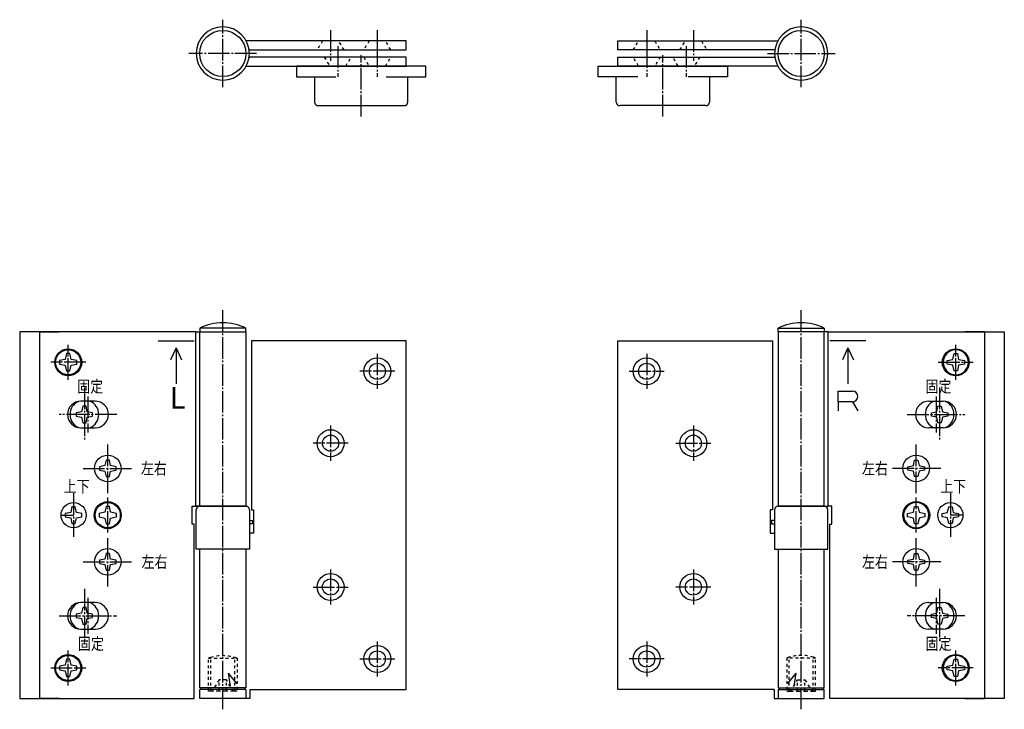
# Model space of a CAD drawing. Units: inches. Extents: x -533 to -259, y -316 to -125.
import ezdxf

# ---------------------------------------------------------------- set-up
doc = ezdxf.new("R2010")
doc.units = ezdxf.units.IN
doc.header["$MEASUREMENT"] = 0
doc.linetypes.add('CENTER_NEW', pattern=[7.5, 6, -0.5, 0.5, -0.5])
doc.linetypes.add('DASHED_NEW', pattern=[1.6, 0.8, -0.8])
doc.layers.add('1', color=7, linetype='Continuous')
doc.layers.add('text', color=3, linetype='Continuous')
doc.styles.add('ATOM_KANJI', font='txt.shx', dxfattribs={"width": 0.9, "bigfont": 'extfont.shx'})
doc.styles.add('CONVERTER_11', font='simplex.shx', dxfattribs={"width": 0.801, "bigfont": 'extfont2.shx'})

# ---------------------------------------------------------------- blocks, each defined once
blk = doc.blocks.new('_Z_p___t__________________M8X10', base_point=(-304.64, -326.5))
at = {"layer": '1', "color": 7, "linetype": 'DASHED_NEW'}
for p, q in [((-319.06, -302.03), (-319.06, -311.28)), ((-311.06, -311.28), (-311.06, -302.03)), ((-318.06, -311.28), (-316.06, -308.08)), ((-316.06, -311.28), (-316.06, -308.08)), ((-316.06, -308.08), (-314.06, -308.08)), ((-314.06, -311.28), (-314.06, -308.08)), ((-314.06, -308.08), (-312.06, -311.28)), ((-319.06, -311.28), (-318.38, -311.28)), ((-318.38, -311.28), (-318.06, -311.28)), ((-318.06, -311.28), (-316.06, -311.28)), ((-316.06, -311.28), (-314.06, -311.28)), ((-314.06, -311.28), (-312.06, -311.28)), ((-312.06, -311.28), (-311.73, -311.28)), ((-311.73, -311.28), (-311.06, -311.28))]:
    blk.add_line(p, q, dxfattribs=at)
at = {"layer": '1', "color": 3, "linetype": 'DASHED_NEW'}
for p, q in [((-311.06, -302.03), (-319.06, -302.03)), ((-318.38, -311.28), (-318.38, -301.79)), ((-311.73, -311.28), (-311.73, -301.79))]:
    blk.add_line(p, q, dxfattribs=at)
at = {"layer": '1', "color": 7, "linetype": 'DASHED_NEW'}
for start, end in [(72.414, 107.586), (107.586, 111.3237), (68.6763, 72.414)]:
    blk.add_arc((-315.06, -312.28), 11, start, end, dxfattribs=at)

msp = doc.modelspace()

# ---------------------------------------------------------------- linework, layer by layer
at = {"layer": '1', "color": 2, "linetype": 'CENTER_NEW'}
for p, q in [((-476.01, -143.31), (-476.01, -124.51)), ((-315.06, -143.31), (-315.06, -124.51)), ((-446.01, -127.41), (-446.01, -135.91)), ((-433.01, -127.41), (-433.01, -135.91)), ((-358.06, -127.41), (-358.06, -135.91)), ((-345.06, -127.41), (-345.06, -135.91)), ((-466.61, -133.91), (-485.41, -133.91)), ((-444.01, -131.91), (-444.01, -140.41)), ((-433.01, -131.91), (-433.01, -140.41)), ((-358.06, -131.91), (-358.06, -140.41)), ((-347.06, -131.91), (-347.06, -140.41)), ((-324.46, -133.91), (-305.66, -133.91)), ((-437.51, -151.41), (-437.51, -134.41)), ((-353.56, -151.41), (-353.56, -134.41)), ((-476.01, -316.28), (-476.01, -204.78)), ((-315.06, -316.28), (-315.06, -204.78)), ((-519.01, -224.65), (-519.01, -214.9)), ((-272.06, -224.65), (-272.06, -214.9)), ((-433.01, -217.4), (-433.01, -227.15)), ((-358.06, -217.4), (-358.06, -227.15)), ((-514.13, -219.78), (-523.89, -219.78)), ((-276.93, -219.78), (-267.18, -219.78)), ((-428.13, -222.28), (-437.89, -222.28)), ((-362.93, -222.28), (-353.18, -222.28)), ((-514.51, -226.78), (-514.51, -241.78)), ((-276.56, -226.78), (-276.56, -241.78)), ((-513.51, -229.28), (-513.51, -239.28)), ((-277.56, -229.28), (-277.56, -239.28)), ((-513.51, -234.28), (-521.5, -234.28)), ((-505.52, -234.28), (-513.51, -234.28)), ((-285.55, -234.28), (-277.56, -234.28)), ((-277.56, -234.28), (-269.57, -234.28)), ((-446.01, -237.4), (-446.01, -247.15)), ((-345.06, -237.4), (-345.06, -247.15)), ((-508.01, -256.15), (-508.01, -242.4)), ((-441.13, -242.28), (-450.89, -242.28)), ((-349.93, -242.28), (-340.18, -242.28)), ((-283.06, -256.15), (-283.06, -242.4)), ((-514.89, -249.28), (-501.13, -249.28)), ((-276.18, -249.28), (-289.93, -249.28)), ((-517.51, -256.2), (-517.51, -268.35)), ((-508.01, -267.15), (-508.01, -257.4)), ((-283.06, -267.15), (-283.06, -257.4)), ((-273.56, -256.2), (-273.56, -268.35)), ((-521.01, -262.28), (-517.51, -262.28)), ((-270.06, -262.28), (-273.56, -262.28)), ((-508.01, -282.15), (-508.01, -268.4)), ((-283.06, -282.15), (-283.06, -268.4)), ((-514.89, -275.28), (-501.13, -275.28)), ((-276.18, -275.28), (-289.93, -275.28)), ((-446.01, -277.4), (-446.01, -287.15)), ((-345.06, -277.4), (-345.06, -287.15)), ((-514.51, -282.78), (-514.51, -297.78)), ((-450.89, -282.28), (-441.13, -282.28)), ((-340.18, -282.28), (-349.93, -282.28)), ((-276.56, -282.78), (-276.56, -297.78)), ((-513.51, -285.28), (-513.51, -295.28)), ((-277.56, -285.28), (-277.56, -295.28)), ((-521.5, -290.28), (-505.52, -290.28)), ((-269.57, -290.28), (-285.55, -290.28)), ((-433.01, -297.4), (-433.01, -307.15)), ((-358.06, -297.4), (-358.06, -307.15)), ((-519.01, -309.65), (-519.01, -299.9)), ((-272.06, -309.65), (-272.06, -299.9)), ((-437.89, -302.28), (-428.13, -302.28)), ((-353.18, -302.28), (-362.93, -302.28)), ((-523.89, -304.78), (-515.26, -304.78)), ((-515.26, -304.78), (-514.13, -304.78)), ((-275.81, -304.78), (-276.93, -304.78)), ((-267.18, -304.78), (-275.81, -304.78))]:
    msp.add_line(p, q, dxfattribs=at)
at = {"layer": '1', "color": 7, "linetype": 'Continuous'}
for p, q in [((-468.51, -130.41), (-469.49, -130.41)), ((-448.26, -130.41), (-468.51, -130.41)), ((-443.76, -130.41), (-448.26, -130.41)), ((-435.26, -130.41), (-443.76, -130.41)), ((-430.76, -130.41), (-435.26, -130.41)), ((-425.01, -130.41), (-430.76, -130.41)), ((-425.01, -132.91), (-425.01, -130.41)), ((-366.06, -130.41), (-360.31, -130.41)), ((-366.06, -132.91), (-366.06, -130.41)), ((-360.31, -130.41), (-355.81, -130.41)), ((-355.81, -130.41), (-347.31, -130.41)), ((-347.31, -130.41), (-342.81, -130.41)), ((-342.81, -130.41), (-322.56, -130.41)), ((-322.56, -130.41), (-321.58, -130.41)), ((-468.51, -132.91), (-468.68, -132.91)), ((-468.51, -132.91), (-449.76, -132.91)), ((-449.76, -132.91), (-442.26, -132.91)), ((-442.26, -132.91), (-436.76, -132.91)), ((-436.76, -132.91), (-429.26, -132.91)), ((-429.26, -132.91), (-425.01, -132.91)), ((-361.81, -132.91), (-366.06, -132.91)), ((-354.31, -132.91), (-361.81, -132.91)), ((-348.81, -132.91), (-354.31, -132.91)), ((-341.31, -132.91), (-348.81, -132.91)), ((-322.56, -132.91), (-341.31, -132.91)), ((-322.56, -132.91), (-322.39, -132.91)), ((-468.68, -134.91), (-468.51, -134.91)), ((-447.76, -134.91), (-468.51, -134.91)), ((-440.26, -134.91), (-447.76, -134.91)), ((-436.76, -134.91), (-440.26, -134.91)), ((-429.26, -134.91), (-436.76, -134.91)), ((-425.01, -134.91), (-429.26, -134.91)), ((-425.01, -137.41), (-425.01, -134.91)), ((-366.06, -137.41), (-366.06, -134.91)), ((-366.06, -134.91), (-361.81, -134.91)), ((-361.81, -134.91), (-354.31, -134.91)), ((-354.31, -134.91), (-350.81, -134.91)), ((-350.81, -134.91), (-343.31, -134.91)), ((-343.31, -134.91), (-322.56, -134.91)), ((-322.39, -134.91), (-322.56, -134.91)), ((-469.49, -137.41), (-468.51, -137.41)), ((-468.51, -137.41), (-446.26, -137.41)), ((-419.51, -137.41), (-455.51, -137.41)), ((-455.51, -137.41), (-455.51, -140.41)), ((-446.26, -137.41), (-441.76, -137.41)), ((-441.76, -137.41), (-435.26, -137.41)), ((-435.26, -137.41), (-430.76, -137.41)), ((-430.76, -137.41), (-425.01, -137.41)), ((-419.51, -140.41), (-419.51, -137.41)), ((-371.56, -140.41), (-371.56, -137.41)), ((-371.56, -137.41), (-335.56, -137.41)), ((-360.31, -137.41), (-366.06, -137.41)), ((-355.81, -137.41), (-360.31, -137.41)), ((-349.31, -137.41), (-355.81, -137.41)), ((-344.81, -137.41), (-349.31, -137.41)), ((-322.56, -137.41), (-344.81, -137.41)), ((-335.56, -137.41), (-335.56, -140.41)), ((-321.58, -137.41), (-322.56, -137.41)), ((-455.51, -140.41), (-444.51, -140.41)), ((-450.51, -140.41), (-450.51, -147.41)), ((-430.51, -140.41), (-419.51, -140.41)), ((-424.51, -147.41), (-424.51, -140.41)), ((-360.56, -140.41), (-371.56, -140.41)), ((-366.56, -147.41), (-366.56, -140.41)), ((-335.56, -140.41), (-346.56, -140.41)), ((-340.56, -140.41), (-340.56, -147.41)), ((-449.51, -148.41), (-425.51, -148.41)), ((-341.56, -148.41), (-365.56, -148.41)), ((-482.41, -210.28), (-482.41, -211.28)), ((-469.61, -210.28), (-482.41, -210.28)), ((-469.61, -211.28), (-469.61, -210.28)), ((-321.46, -210.28), (-308.66, -210.28)), ((-321.46, -211.28), (-321.46, -210.28)), ((-308.66, -210.28), (-308.66, -211.28)), ((-532.51, -211.28), (-532.51, -313.28)), ((-521.51, -211.28), (-532.51, -211.28)), ((-483.51, -211.28), (-527.01, -211.28)), ((-527.01, -211.28), (-527.01, -313.28)), ((-527.01, -211.28), (-521.51, -211.28)), ((-483.51, -211.28), (-482.41, -211.28)), ((-483.51, -259.78), (-483.51, -211.28)), ((-482.41, -211.28), (-469.61, -211.28)), ((-482.41, -259.78), (-482.41, -211.28)), ((-482.41, -211.28), (-469.61, -211.28)), ((-469.61, -211.28), (-469.61, -259.78)), ((-308.66, -211.28), (-321.46, -211.28)), ((-321.46, -211.28), (-321.46, -259.78)), ((-308.66, -211.28), (-321.46, -211.28)), ((-307.56, -211.28), (-308.66, -211.28)), ((-308.66, -259.78), (-308.66, -211.28)), ((-307.56, -211.28), (-264.06, -211.28)), ((-307.56, -259.78), (-307.56, -211.28)), ((-264.06, -211.28), (-269.56, -211.28)), ((-269.56, -211.28), (-258.56, -211.28)), ((-264.06, -211.28), (-264.06, -313.28)), ((-258.56, -211.28), (-258.56, -313.28)), ((-425.01, -213.78), (-468.01, -213.78)), ((-468.01, -213.78), (-468.01, -260.78)), ((-425.01, -310.78), (-425.01, -213.78)), ((-366.06, -213.78), (-323.06, -213.78)), ((-366.06, -310.78), (-366.06, -213.78)), ((-323.06, -213.78), (-323.06, -260.78)), ((-519.81, -218.98), (-521.41, -219.3)), ((-519.49, -217.38), (-519.81, -218.98)), ((-518.53, -217.38), (-519.49, -217.38)), ((-518.21, -218.98), (-518.53, -217.38)), ((-516.61, -219.3), (-518.21, -218.98)), ((-274.46, -219.3), (-272.86, -218.98)), ((-272.86, -218.98), (-272.54, -217.38)), ((-272.54, -217.38), (-271.58, -217.38)), ((-271.58, -217.38), (-271.26, -218.98)), ((-271.26, -218.98), (-269.66, -219.3)), ((-521.41, -219.3), (-521.41, -220.26)), ((-521.41, -220.26), (-519.81, -220.58)), ((-519.81, -220.58), (-519.49, -222.18)), ((-518.53, -222.18), (-518.21, -220.58)), ((-518.21, -220.58), (-516.61, -220.26)), ((-516.61, -220.26), (-516.61, -219.3)), ((-274.46, -220.26), (-274.46, -219.3)), ((-272.86, -220.58), (-274.46, -220.26)), ((-272.54, -222.18), (-272.86, -220.58)), ((-271.26, -220.58), (-271.58, -222.18)), ((-269.66, -220.26), (-271.26, -220.58)), ((-269.66, -219.3), (-269.66, -220.26)), ((-519.49, -222.18), (-518.53, -222.18)), ((-271.58, -222.18), (-272.54, -222.18)), ((-511.51, -230.58), (-515.51, -230.58)), ((-514.97, -231.98), (-515.28, -233.51)), ((-514.05, -231.98), (-514.97, -231.98)), ((-513.74, -233.51), (-514.05, -231.98)), ((-279.56, -230.58), (-275.56, -230.58)), ((-277.32, -233.51), (-277.02, -231.98)), ((-277.02, -231.98), (-276.1, -231.98)), ((-276.1, -231.98), (-275.79, -233.51)), ((-515.28, -233.51), (-516.81, -233.82)), ((-516.81, -233.82), (-516.81, -234.74)), ((-516.81, -234.74), (-515.28, -235.04)), ((-515.28, -235.04), (-514.97, -236.58)), ((-514.05, -236.58), (-513.74, -235.04)), ((-512.21, -233.82), (-513.74, -233.51)), ((-513.74, -235.04), (-512.21, -234.74)), ((-512.21, -234.74), (-512.21, -233.82)), ((-278.86, -233.82), (-277.32, -233.51)), ((-278.86, -234.74), (-278.86, -233.82)), ((-277.32, -235.04), (-278.86, -234.74)), ((-277.02, -236.58), (-277.32, -235.04)), ((-275.79, -235.04), (-276.1, -236.58)), ((-275.79, -233.51), (-274.26, -233.82)), ((-274.26, -234.74), (-275.79, -235.04)), ((-274.26, -233.82), (-274.26, -234.74)), ((-515.51, -237.98), (-511.51, -237.98)), ((-514.97, -236.58), (-514.05, -236.58)), ((-514.97, -236.58), (-514.05, -236.58)), ((-275.56, -237.98), (-279.56, -237.98)), ((-276.1, -236.58), (-277.02, -236.58)), ((-276.1, -236.58), (-277.02, -236.58)), ((-508.78, -248.51), (-510.31, -248.82)), ((-510.31, -248.82), (-510.31, -249.74)), ((-508.47, -246.98), (-508.78, -248.51)), ((-507.55, -246.98), (-508.47, -246.98)), ((-507.24, -248.51), (-507.55, -246.98)), ((-505.71, -248.82), (-507.24, -248.51)), ((-505.71, -249.74), (-505.71, -248.82)), ((-285.36, -248.82), (-283.82, -248.51)), ((-285.36, -249.74), (-285.36, -248.82)), ((-283.82, -248.51), (-283.52, -246.98)), ((-283.52, -246.98), (-282.6, -246.98)), ((-282.6, -246.98), (-282.29, -248.51)), ((-282.29, -248.51), (-280.76, -248.82)), ((-280.76, -248.82), (-280.76, -249.74)), ((-510.31, -249.74), (-508.78, -250.04)), ((-508.78, -250.04), (-508.47, -251.58)), ((-508.47, -251.58), (-507.55, -251.58)), ((-507.55, -251.58), (-507.24, -250.04)), ((-507.24, -250.04), (-505.71, -249.74)), ((-283.82, -250.04), (-285.36, -249.74)), ((-283.52, -251.58), (-283.82, -250.04)), ((-282.6, -251.58), (-283.52, -251.58)), ((-282.29, -250.04), (-282.6, -251.58)), ((-280.76, -249.74), (-282.29, -250.04)), ((-517.97, -259.98), (-518.28, -261.51)), ((-517.05, -259.98), (-517.97, -259.98)), ((-516.74, -261.51), (-517.05, -259.98)), ((-508.49, -259.88), (-508.81, -261.48)), ((-507.53, -259.88), (-508.49, -259.88)), ((-507.21, -261.48), (-507.53, -259.88)), ((-484.51, -264.78), (-484.51, -259.78)), ((-484.51, -259.78), (-483.51, -259.78)), ((-482.41, -259.78), (-483.51, -259.78)), ((-469.61, -259.78), (-482.41, -259.78)), ((-482.41, -259.78), (-469.61, -259.78)), ((-308.66, -259.78), (-321.46, -259.78)), ((-321.46, -259.78), (-308.66, -259.78)), ((-308.66, -259.78), (-307.56, -259.78)), ((-306.56, -259.78), (-307.56, -259.78)), ((-306.56, -264.78), (-306.56, -259.78)), ((-283.86, -261.48), (-283.54, -259.88)), ((-283.54, -259.88), (-282.58, -259.88)), ((-282.58, -259.88), (-282.26, -261.48)), ((-274.32, -261.51), (-274.02, -259.98)), ((-274.02, -259.98), (-273.1, -259.98)), ((-273.1, -259.98), (-272.79, -261.51)), ((-518.28, -261.51), (-519.81, -261.82)), ((-519.81, -261.82), (-519.81, -262.74)), ((-519.81, -262.74), (-518.28, -263.04)), ((-515.21, -261.82), (-516.74, -261.51)), ((-516.74, -263.04), (-515.21, -262.74)), ((-515.21, -262.74), (-515.21, -261.82)), ((-508.81, -261.48), (-510.41, -261.8)), ((-510.41, -261.8), (-510.41, -262.76)), ((-510.41, -262.76), (-508.81, -263.08)), ((-505.61, -261.8), (-507.21, -261.48)), ((-507.21, -263.08), (-505.61, -262.76)), ((-505.61, -262.76), (-505.61, -261.8)), ((-483.41, -271.78), (-483.41, -260.78)), ((-468.61, -260.78), (-468.61, -263.78)), ((-468.01, -260.78), (-467.41, -260.78)), ((-467.41, -260.78), (-467.41, -267.28)), ((-323.06, -260.78), (-323.66, -260.78)), ((-323.66, -260.78), (-323.66, -267.28)), ((-322.46, -260.78), (-322.46, -263.78)), ((-307.66, -271.78), (-307.66, -260.78)), ((-285.46, -261.8), (-283.86, -261.48)), ((-285.46, -262.76), (-285.46, -261.8)), ((-283.86, -263.08), (-285.46, -262.76)), ((-282.26, -261.48), (-280.66, -261.8)), ((-280.66, -262.76), (-282.26, -263.08)), ((-280.66, -261.8), (-280.66, -262.76)), ((-275.86, -261.82), (-274.32, -261.51)), ((-275.86, -262.74), (-275.86, -261.82)), ((-274.32, -263.04), (-275.86, -262.74)), ((-272.79, -261.51), (-271.26, -261.82)), ((-271.26, -262.74), (-272.79, -263.04)), ((-271.26, -261.82), (-271.26, -262.74)), ((-518.28, -263.04), (-517.97, -264.58)), ((-517.97, -264.58), (-517.05, -264.58)), ((-517.05, -264.58), (-516.74, -263.04)), ((-508.81, -263.08), (-508.49, -264.68)), ((-508.49, -264.68), (-507.53, -264.68)), ((-507.53, -264.68), (-507.21, -263.08)), ((-484.01, -264.78), (-484.51, -264.78)), ((-484.01, -313.28), (-484.01, -264.78)), ((-468.61, -263.78), (-468.61, -264.68)), ((-468.61, -263.78), (-467.71, -263.78)), ((-468.61, -264.68), (-468.61, -271.78)), ((-467.71, -264.68), (-468.61, -264.68)), ((-467.71, -263.78), (-467.71, -264.68)), ((-323.36, -263.78), (-323.36, -264.68)), ((-322.46, -263.78), (-323.36, -263.78)), ((-323.36, -264.68), (-322.46, -264.68)), ((-322.46, -263.78), (-322.46, -264.68)), ((-322.46, -264.68), (-322.46, -271.78)), ((-307.06, -313.28), (-307.06, -264.78)), ((-307.06, -264.78), (-306.56, -264.78)), ((-283.54, -264.68), (-283.86, -263.08)), ((-282.58, -264.68), (-283.54, -264.68)), ((-282.26, -263.08), (-282.58, -264.68)), ((-274.02, -264.58), (-274.32, -263.04)), ((-273.1, -264.58), (-274.02, -264.58)), ((-272.79, -263.04), (-273.1, -264.58)), ((-467.41, -267.28), (-468.61, -267.28)), ((-323.66, -267.28), (-322.46, -267.28)), ((-508.47, -272.98), (-508.78, -274.51)), ((-507.55, -272.98), (-508.47, -272.98)), ((-507.24, -274.51), (-507.55, -272.98)), ((-468.61, -271.78), (-483.41, -271.78)), ((-482.41, -310.28), (-482.41, -271.78)), ((-469.61, -271.78), (-469.61, -310.28)), ((-322.46, -271.78), (-307.66, -271.78)), ((-321.46, -271.78), (-321.46, -310.28)), ((-308.66, -310.28), (-308.66, -271.78)), ((-283.82, -274.51), (-283.52, -272.98)), ((-283.52, -272.98), (-282.6, -272.98)), ((-282.6, -272.98), (-282.29, -274.51)), ((-508.78, -274.51), (-510.31, -274.82)), ((-510.31, -274.82), (-510.31, -275.74)), ((-510.31, -275.74), (-508.78, -276.04)), ((-508.78, -276.04), (-508.47, -277.58)), ((-507.55, -277.58), (-507.24, -276.04)), ((-505.71, -274.82), (-507.24, -274.51)), ((-507.24, -276.04), (-505.71, -275.74)), ((-505.71, -275.74), (-505.71, -274.82)), ((-285.36, -274.82), (-283.82, -274.51)), ((-285.36, -275.74), (-285.36, -274.82)), ((-283.82, -276.04), (-285.36, -275.74)), ((-283.52, -277.58), (-283.82, -276.04)), ((-282.29, -276.04), (-282.6, -277.58)), ((-282.29, -274.51), (-280.76, -274.82)), ((-280.76, -275.74), (-282.29, -276.04)), ((-280.76, -274.82), (-280.76, -275.74)), ((-508.47, -277.58), (-507.55, -277.58)), ((-282.6, -277.58), (-283.52, -277.58)), ((-511.51, -286.58), (-515.51, -286.58)), ((-279.56, -286.58), (-275.56, -286.58)), ((-515.28, -289.51), (-516.81, -289.82)), ((-516.81, -289.82), (-516.81, -290.74)), ((-514.97, -287.98), (-515.28, -289.51)), ((-514.05, -287.98), (-514.97, -287.98)), ((-513.74, -289.51), (-514.05, -287.98)), ((-512.21, -289.82), (-513.74, -289.51)), ((-512.21, -290.74), (-512.21, -289.82)), ((-278.86, -289.82), (-277.32, -289.51)), ((-278.86, -290.74), (-278.86, -289.82)), ((-277.32, -289.51), (-277.02, -287.98)), ((-277.02, -287.98), (-276.1, -287.98)), ((-276.1, -287.98), (-275.79, -289.51)), ((-275.79, -289.51), (-274.26, -289.82)), ((-274.26, -289.82), (-274.26, -290.74)), ((-516.81, -290.74), (-515.28, -291.04)), ((-515.28, -291.04), (-514.97, -292.58)), ((-514.97, -292.58), (-514.05, -292.58)), ((-514.05, -292.58), (-513.74, -291.04)), ((-513.74, -291.04), (-512.21, -290.74)), ((-277.32, -291.04), (-278.86, -290.74)), ((-277.02, -292.58), (-277.32, -291.04)), ((-276.1, -292.58), (-277.02, -292.58)), ((-275.79, -291.04), (-276.1, -292.58)), ((-274.26, -290.74), (-275.79, -291.04)), ((-515.51, -293.98), (-511.51, -293.98)), ((-275.56, -293.98), (-279.56, -293.98)), ((-519.81, -303.98), (-521.41, -304.3)), ((-519.49, -302.38), (-519.81, -303.98)), ((-518.53, -302.38), (-519.49, -302.38)), ((-518.21, -303.98), (-518.53, -302.38)), ((-516.61, -304.3), (-518.21, -303.98)), ((-274.46, -304.3), (-272.86, -303.98)), ((-272.86, -303.98), (-272.54, -302.38)), ((-272.54, -302.38), (-271.58, -302.38)), ((-271.58, -302.38), (-271.26, -303.98)), ((-271.26, -303.98), (-269.66, -304.3)), ((-521.41, -304.3), (-521.41, -305.26)), ((-521.41, -305.26), (-519.81, -305.58)), ((-519.81, -305.58), (-519.49, -307.18)), ((-518.53, -307.18), (-518.21, -305.58)), ((-518.21, -305.58), (-516.61, -305.26)), ((-516.61, -305.26), (-516.61, -304.3)), ((-274.46, -305.26), (-274.46, -304.3)), ((-272.86, -305.58), (-274.46, -305.26)), ((-272.54, -307.18), (-272.86, -305.58)), ((-271.26, -305.58), (-271.58, -307.18)), ((-269.66, -305.26), (-271.26, -305.58)), ((-269.66, -304.3), (-269.66, -305.26)), ((-519.49, -307.18), (-518.53, -307.18)), ((-271.58, -307.18), (-272.54, -307.18)), ((-482.11, -310.28), (-482.41, -310.28)), ((-482.41, -313.28), (-482.41, -310.78)), ((-482.11, -310.78), (-482.41, -310.78)), ((-469.91, -310.28), (-482.11, -310.28)), ((-482.11, -310.28), (-482.11, -310.78)), ((-469.91, -310.78), (-482.11, -310.78)), ((-469.61, -310.28), (-469.91, -310.28)), ((-469.91, -310.28), (-469.91, -310.78)), ((-469.61, -310.78), (-469.91, -310.78)), ((-469.61, -310.78), (-469.61, -313.28)), ((-468.51, -310.78), (-425.01, -310.78)), ((-468.51, -310.78), (-468.51, -313.28)), ((-322.56, -310.78), (-366.06, -310.78)), ((-322.56, -310.78), (-322.56, -313.28)), ((-321.46, -310.28), (-321.16, -310.28)), ((-321.46, -310.78), (-321.16, -310.78)), ((-321.46, -310.78), (-321.46, -313.28)), ((-321.16, -310.28), (-321.16, -310.78)), ((-321.16, -310.28), (-308.96, -310.28)), ((-321.16, -310.78), (-308.96, -310.78)), ((-308.96, -310.28), (-308.96, -310.78)), ((-308.96, -310.28), (-308.66, -310.28)), ((-308.96, -310.78), (-308.66, -310.78)), ((-308.66, -313.28), (-308.66, -310.78)), ((-532.51, -313.28), (-521.51, -313.28)), ((-527.01, -313.28), (-484.01, -313.28)), ((-521.51, -313.28), (-527.01, -313.28)), ((-469.61, -313.28), (-482.41, -313.28)), ((-468.51, -313.28), (-469.61, -313.28)), ((-322.56, -313.28), (-321.46, -313.28)), ((-321.46, -313.28), (-308.66, -313.28)), ((-264.06, -313.28), (-307.06, -313.28)), ((-258.56, -313.28), (-269.56, -313.28)), ((-269.56, -313.28), (-264.06, -313.28))]:
    msp.add_line(p, q, dxfattribs=at)
at = {"layer": '1', "color": 7, "linetype": 'DASHED_NEW'}
for p, q in [((-448.26, -130.41), (-449.76, -132.91)), ((-442.26, -132.91), (-443.76, -130.41)), ((-435.26, -130.41), (-436.76, -132.91)), ((-429.26, -132.91), (-430.76, -130.41)), ((-361.81, -132.91), (-360.31, -130.41)), ((-355.81, -130.41), (-354.31, -132.91)), ((-348.81, -132.91), (-347.31, -130.41)), ((-342.81, -130.41), (-341.31, -132.91)), ((-447.76, -134.91), (-446.26, -137.41)), ((-441.76, -137.41), (-440.26, -134.91)), ((-436.76, -134.91), (-435.26, -137.41)), ((-430.76, -137.41), (-429.26, -134.91)), ((-360.31, -137.41), (-361.81, -134.91)), ((-354.31, -134.91), (-355.81, -137.41)), ((-349.31, -137.41), (-350.81, -134.91)), ((-343.31, -134.91), (-344.81, -137.41)), ((-507.51, -211.28), (-521.51, -211.28)), ((-496.51, -211.28), (-507.51, -211.28)), ((-294.56, -211.28), (-283.56, -211.28)), ((-283.56, -211.28), (-269.56, -211.28)), ((-521.51, -313.28), (-507.51, -313.28)), ((-507.51, -313.28), (-496.51, -313.28)), ((-283.56, -313.28), (-294.56, -313.28)), ((-269.56, -313.28), (-283.56, -313.28))]:
    msp.add_line(p, q, dxfattribs=at)
at = {"layer": '1', "color": 3, "linetype": 'Continuous'}
for p, q in [((-494.01, -213.78), (-484.01, -213.78)), ((-489.01, -215.78), (-490.51, -219.08)), ((-489.01, -215.78), (-489.01, -225.78)), ((-489.01, -215.78), (-487.51, -219.08)), ((-297.06, -213.78), (-307.06, -213.78)), ((-302.06, -215.78), (-303.56, -219.08)), ((-302.06, -215.78), (-302.06, -225.78)), ((-302.06, -215.78), (-300.56, -219.08)), ((-304.81, -227.78), (-300.81, -227.78)), ((-304.81, -230.78), (-304.81, -227.78)), ((-300.81, -230.78), (-304.81, -230.78)), ((-304.81, -230.78), (-304.81, -233.28)), ((-300.81, -230.78), (-299.31, -233.28))]:
    msp.add_line(p, q, dxfattribs=at)
at = {"layer": '1', "color": 2}
for p, q in [((-474.52, -306.27), (-473.92, -309.85)), ((-474.52, -306.27), (-472.21, -309.07)), ((-316.55, -306.27), (-318.85, -309.07)), ((-316.55, -306.27), (-317.15, -309.85))]:
    msp.add_line(p, q, dxfattribs=at)
at = {"layer": '1', "color": 7, "linetype": 'Continuous'}
for points in [[(-519.01, -216.28, -1), (-519.01, -223.28, -1)], [(-272.06, -216.28, 1), (-272.06, -223.28, 1)], [(-508.01, -258.78, -1), (-508.01, -265.78, -1)], [(-283.06, -258.78, 1), (-283.06, -265.78, 1)], [(-519.01, -308.28, -1), (-519.01, -301.28, -1)], [(-272.06, -308.28, 1), (-272.06, -301.28, 1)]]:
    msp.add_lwpolyline(points, format="xyb", close=True, dxfattribs=at)
for centre, radius in [((-476.01, -133.91), 6.42), ((-315.06, -133.91), 6.42), ((-519.01, -219.78), 3.75), ((-272.06, -219.78), 3.75), ((-433.01, -222.28), 3.75), ((-358.06, -222.28), 3.75), ((-433.01, -222.28), 2.25), ((-358.06, -222.28), 2.25), ((-446.01, -242.28), 3.75), ((-446.01, -242.28), 2.25), ((-345.06, -242.28), 3.75), ((-345.06, -242.28), 2.25), ((-508.01, -249.28), 3.7), ((-283.06, -249.28), 3.7), ((-517.51, -262.28), 3.5), ((-517.51, -262.28), 3.5), ((-508.01, -262.28), 3.75), ((-283.06, -262.28), 3.75), ((-273.56, -262.28), 3.5), ((-273.56, -262.28), 3.5), ((-508.01, -275.28), 3.7), ((-283.06, -275.28), 3.7), ((-446.01, -282.28), 3.75), ((-345.06, -282.28), 3.75), ((-446.01, -282.28), 2.25), ((-345.06, -282.28), 2.25), ((-433.01, -302.28), 3.75), ((-358.06, -302.28), 3.75), ((-519.01, -304.78), 3.75), ((-433.01, -302.28), 2.25), ((-358.06, -302.28), 2.25), ((-272.06, -304.78), 3.75)]:
    msp.add_circle(centre, radius, dxfattribs=at)
for centre, radius, start, end in [((-476.01, -133.91), 7.4, 90, 270), ((-476.01, -133.91), 7.4, 270, 90), ((-315.06, -133.91), 7.4, 90, 270), ((-315.06, -133.91), 7.4, 270, 90), ((-449.51, -147.41), 1, 180, 270), ((-425.51, -147.41), 1, 270, 0), ((-365.56, -147.41), 1, 180, 270), ((-341.56, -147.41), 1, 270, 0), ((-476.01, -223.18), 14.4, 90, 116.3812), ((-476.01, -223.18), 14.4, 63.6188, 90), ((-315.06, -223.18), 14.4, 90, 116.3812), ((-315.06, -223.18), 14.4, 63.6188, 90), ((-515.51, -234.28), 3.7, 90, 180), ((-514.51, -234.28), 4, 114.4406, 245.5594), ((-514.51, -234.28), 4, 0, 67.6684), ((-511.51, -234.28), 3.7, 0, 90), ((-279.56, -234.28), 3.7, 90, 180), ((-276.56, -234.28), 4, 112.3316, 180), ((-275.56, -234.28), 3.7, 0, 90), ((-276.56, -234.28), 4, 294.4406, 65.5594), ((-515.51, -234.28), 3.7, 180, 270), ((-514.51, -234.28), 4, 292.3316, 0), ((-511.51, -234.28), 3.7, 270, 0), ((-279.56, -234.28), 3.7, 180, 270), ((-276.56, -234.28), 4, 180, 247.6684), ((-275.56, -234.28), 3.7, 270, 0), ((-482.41, -260.78), 1, 90, 180), ((-469.61, -260.78), 1, 0, 90), ((-321.46, -260.78), 1, 90, 180), ((-308.66, -260.78), 1, 0, 90), ((-515.51, -290.28), 3.7, 90, 180), ((-514.51, -290.28), 4, 114.4406, 245.5594), ((-514.51, -290.28), 4, 0, 67.6684), ((-511.51, -290.28), 3.7, 0, 90), ((-279.56, -290.28), 3.7, 90, 180), ((-276.56, -290.28), 4, 112.3316, 180), ((-275.56, -290.28), 3.7, 0, 90), ((-276.56, -290.28), 4, 294.4406, 65.5594), ((-515.51, -290.28), 3.7, 180, 270), ((-514.51, -290.28), 4, 292.3316, 0), ((-511.51, -290.28), 3.7, 270, 0), ((-279.56, -290.28), 3.7, 180, 270), ((-276.56, -290.28), 4, 180, 247.6684), ((-275.56, -290.28), 3.7, 270, 0)]:
    msp.add_arc(centre, radius, start, end, dxfattribs=at)
at = {"layer": '1', "color": 3, "linetype": 'Continuous'}
for start, end in [(0, 90), (270, 0)]:
    msp.add_arc((-300.81, -229.28), 1.5, start, end, dxfattribs=at)

# ---------------------------------------------------------------- block references
at = {"layer": '1', "xscale": -1}
msp.add_blockref('_Z_p___t__________________M8X10', (-486.43, -326.5), dxfattribs=at)
at = {"layer": '1'}
msp.add_blockref('_Z_p___t__________________M8X10', (-304.64, -326.5), dxfattribs=at)

# ---------------------------------------------------------------- texts
at = {"layer": '1', "color": 3, "style": 'CONVERTER_11', "width": 0.801}
for s, p in [('固定', (-516.49, -228.16)), ('固定', (-280.46, -228.16)), ('左右', (-498.77, -250.93)), ('左右', (-298.15, -250.93)), ('上下', (-520.26, -255.93)), ('上下', (-276.38, -255.93)), ('左右', (-498.59, -276.93)), ('左右', (-298.15, -276.93)), ('固定', (-516.29, -299.69)), ('固定', (-280.46, -299.69))]:
    msp.add_text(s, height=3.3, dxfattribs=at).set_placement(p)
at = {"layer": 'text', "insert": (-490.78, -226.64), "char_height": 6, "attachment_point": 1, "style": 'ATOM_KANJI'}
msp.add_mtext_dynamic_manual_height_columns('L', width=5.4094, gutter_width=15, heights=[0], dxfattribs=at)

doc.saveas('drawing.dxf')
